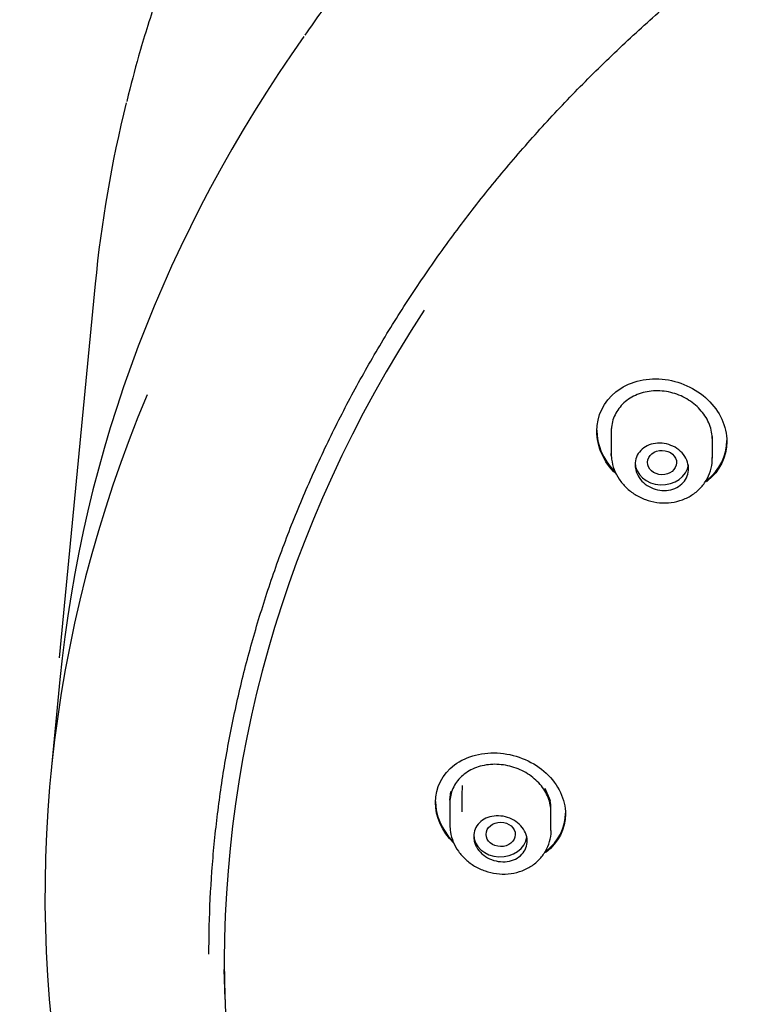
# Model space of a CAD drawing. Units: millimetres. Extents: x -18 to 280, y -18 to 492.
# Drawn here: x 6 to 26, y 435 to 462 of the extents above; entities that cross this region are included whole.
import ezdxf

# ---------------------------------------------------------------- set-up
doc = ezdxf.new("R2010")
doc.units = ezdxf.units.MM
for name, color, linetype in [('$DDT_AUDIT_GENERATED_(1A6)', 7, 'Continuous'), ('$DDT_AUDIT_GENERATED_(318)', 7, 'Continuous'), ('$DDT_AUDIT_GENERATED_(76)', 7, 'Continuous'), ('$DDT_AUDIT_GENERATED_(9A)', 7, 'Continuous'), ('$DDT_AUDIT_GENERATED_(9C)', 7, 'Continuous'), ('Default', 7, 'Continuous')]:
    doc.layers.add(name, color=color, linetype=linetype)

# ---------------------------------------------------------------- blocks, each defined once
blk = doc.blocks.new('SE')
at = {"layer": '$DDT_AUDIT_GENERATED_(1A6)', "color": 7, "linetype": 'Continuous'}
for p, q in [((22.026, 450.868), (22.026, 450.182)), ((24.826, 450.052), (24.826, 450.648)), ((17.559, 440.593), (17.586, 440.825)), ((20.192, 440.921), (20.332, 440.579)), ((17.559, 440.591), (17.559, 439.9)), ((20.359, 439.752), (20.359, 440.342))]:
    blk.add_line(p, q, dxfattribs=at)
blk.add_arc((19.347, 440.344), 1.012, 359.8206, 13.4222, dxfattribs=at)
for centre, major_axis, ratio in [((23.432, 449.929), (0.403, -0.009), 0.834677), ((18.967, 439.64), (0.404, -0.003), 0.831436)]:
    blk.add_ellipse(centre, major_axis=major_axis, ratio=ratio, dxfattribs=at)
for centre, end_param in [((23.426, 449.933), 3.039049), ((18.959, 439.641), 3.026405)]:
    blk.add_ellipse(centre, major_axis=(-0.74, 0), ratio=0.838671, start_param=0, end_param=end_param, dxfattribs=at)
for points, knots in [([(22.686, 449.869), (22.686, 449.941), (22.699, 450.013), (22.726, 450.08), (22.753, 450.146), (22.793, 450.208), (22.844, 450.261), (22.895, 450.314), (22.957, 450.359), (23.025, 450.392), (23.094, 450.426), (23.171, 450.449), (23.25, 450.459), (23.33, 450.47), (23.414, 450.469), (23.496, 450.456), (23.579, 450.442), (23.661, 450.416), (23.736, 450.38), (23.812, 450.343), (23.883, 450.294), (23.943, 450.238), (24.003, 450.182), (24.054, 450.116), (24.091, 450.047), (24.127, 449.978), (24.151, 449.903), (24.161, 449.829), (24.17, 449.756), (24.165, 449.681), (24.147, 449.611), (24.128, 449.542), (24.096, 449.475), (24.052, 449.417), (24.008, 449.359), (23.952, 449.308), (23.888, 449.267), (23.824, 449.227), (23.751, 449.196), (23.674, 449.178), (23.596, 449.159), (23.513, 449.152), (23.431, 449.158), (23.349, 449.163), (23.265, 449.181), (23.187, 449.211), (23.108, 449.24), (23.033, 449.282), (22.967, 449.333), (22.901, 449.384), (22.844, 449.445), (22.799, 449.511), (22.754, 449.578), (22.721, 449.651), (22.703, 449.725), (22.692, 449.772), (22.686, 449.821), (22.686, 449.869)], [0, 0, 0, 0, 0.052786, 0.052786, 0.052786, 0.105589, 0.105589, 0.105589, 0.158175, 0.158175, 0.158175, 0.210966, 0.210966, 0.210966, 0.264385, 0.264385, 0.264385, 0.318541, 0.318541, 0.318541, 0.373202, 0.373202, 0.373202, 0.427921, 0.427921, 0.427921, 0.482259, 0.482259, 0.482259, 0.535979, 0.535979, 0.535979, 0.589111, 0.589111, 0.589111, 0.641906, 0.641906, 0.641906, 0.694726, 0.694726, 0.694726, 0.747918, 0.747918, 0.747918, 0.801701, 0.801701, 0.801701, 0.856082, 0.856082, 0.856082, 0.910812, 0.910812, 0.910812, 0.96545, 0.96545, 0.96545, 1, 1, 1, 1]), ([(22.026, 450.221), (22.027, 450.147), (22.031, 449.993), (22.099, 449.729), (22.237, 449.464), (22.434, 449.228), (22.681, 449.035), (22.969, 448.894), (23.284, 448.815), (23.609, 448.804), (23.927, 448.864), (24.22, 448.992), (24.469, 449.181), (24.661, 449.421), (24.781, 449.692), (24.832, 449.922), (24.821, 450.041), (24.818, 450.072)], [0, 0, 0, 0, 0.048149, 0.116889, 0.186215, 0.256956, 0.328154, 0.400521, 0.474058, 0.547648, 0.621207, 0.695227, 0.768417, 0.839897, 0.910437, 0.979964, 1, 1, 1, 1]), ([(18.219, 439.585), (18.219, 439.655), (18.233, 439.725), (18.26, 439.788), (18.287, 439.852), (18.327, 439.911), (18.377, 439.961), (18.428, 440.012), (18.489, 440.054), (18.558, 440.086), (18.627, 440.118), (18.705, 440.139), (18.784, 440.149), (18.865, 440.158), (18.95, 440.156), (19.033, 440.142), (19.116, 440.127), (19.199, 440.1), (19.275, 440.063), (19.351, 440.026), (19.422, 439.978), (19.482, 439.922), (19.541, 439.867), (19.591, 439.803), (19.627, 439.735), (19.663, 439.669), (19.686, 439.596), (19.695, 439.525), (19.704, 439.455), (19.699, 439.383), (19.68, 439.316), (19.662, 439.249), (19.629, 439.186), (19.585, 439.13), (19.542, 439.075), (19.486, 439.026), (19.422, 438.987), (19.358, 438.949), (19.284, 438.92), (19.207, 438.903), (19.129, 438.886), (19.046, 438.88), (18.963, 438.887), (18.88, 438.894), (18.795, 438.913), (18.716, 438.943), (18.637, 438.974), (18.562, 439.016), (18.496, 439.067), (18.431, 439.118), (18.373, 439.178), (18.329, 439.244), (18.285, 439.308), (18.253, 439.379), (18.236, 439.451), (18.225, 439.496), (18.219, 439.541), (18.219, 439.585)], [0, 0, 0, 0, 0.052644, 0.052644, 0.052644, 0.105277, 0.105277, 0.105277, 0.158089, 0.158089, 0.158089, 0.21154, 0.21154, 0.21154, 0.265726, 0.265726, 0.265726, 0.3204, 0.3204, 0.3204, 0.375109, 0.375109, 0.375109, 0.429422, 0.429422, 0.429422, 0.483112, 0.483112, 0.483112, 0.536221, 0.536221, 0.536221, 0.589008, 0.589008, 0.589008, 0.641837, 0.641837, 0.641837, 0.695052, 0.695052, 0.695052, 0.748863, 0.748863, 0.748863, 0.803266, 0.803266, 0.803266, 0.858001, 0.858001, 0.858001, 0.912623, 0.912623, 0.912623, 0.966684, 0.966684, 0.966684, 1, 1, 1, 1]), ([(17.559, 439.907), (17.562, 439.833), (17.57, 439.682), (17.646, 439.424), (17.789, 439.167), (17.991, 438.939), (18.242, 438.753), (18.532, 438.618), (18.849, 438.544), (19.174, 438.537), (19.492, 438.599), (19.783, 438.731), (20.029, 438.923), (20.215, 439.165), (20.325, 439.436), (20.369, 439.654), (20.356, 439.762), (20.354, 439.781)], [0, 0, 0, 0, 0.048653, 0.117152, 0.186304, 0.257157, 0.328661, 0.401593, 0.475903, 0.550457, 0.625169, 0.700386, 0.774702, 0.846926, 0.917672, 0.987312, 1, 1, 1, 1])]:
    blk.add_open_spline(points, degree=3, knots=knots, dxfattribs=at)
blk.add_open_spline([(22.027, 450.124), (22.026, 450.143), (22.026, 450.162), (22.026, 450.181)], degree=3, dxfattribs=at)
at = {"layer": '$DDT_AUDIT_GENERATED_(318)', "color": 7, "linetype": 'Continuous'}
blk.add_line((6.766, 443.927), (6.513, 441.313), dxfattribs=at)
for centre, major_axis, start_param, end_param in [((55.991, 440.578), (49.386, 0), 2.605954, 3.060651), ((55.991, 437.947), (49.64, 0), 2.802306, 3.304874)]:
    blk.add_ellipse(centre, major_axis=major_axis, ratio=0.838671, start_param=start_param, end_param=end_param, dxfattribs=at)
for points, knots in [([(98.733, 461.34), (98.698, 461.393), (98.379, 461.873), (97.657, 462.846), (96.629, 464.153), (95.526, 465.439), (94.37, 466.685), (93.157, 467.894), (91.89, 469.063), (90.571, 470.19), (89.202, 471.275), (87.785, 472.315), (86.321, 473.309), (84.813, 474.256), (83.264, 475.153), (81.675, 476.001), (80.048, 476.797), (78.387, 477.54), (76.693, 478.229), (74.969, 478.864), (73.218, 479.443), (71.441, 479.966), (69.642, 480.432), (67.823, 480.84), (65.987, 481.189), (64.137, 481.479), (62.275, 481.71), (60.403, 481.881), (58.526, 481.992), (56.644, 482.043), (54.762, 482.034), (52.881, 481.965), (51.005, 481.835), (49.136, 481.646), (47.277, 481.397), (45.431, 481.088), (43.6, 480.721), (41.787, 480.296), (39.994, 479.812), (38.225, 479.272), (36.481, 478.676), (34.766, 478.024), (33.082, 477.318), (31.431, 476.558), (29.816, 475.746), (28.238, 474.883), (26.701, 473.971), (25.206, 473.009), (23.757, 472.001), (22.354, 470.947), (20.999, 469.848), (19.696, 468.708), (18.445, 467.526), (17.25, 466.305), (16.108, 465.045), (15.035, 463.759), (14.157, 462.631), (13.714, 461.997), (13.542, 461.75)], [0, 0, 0, 0, 0.00191, 0.020215, 0.03852, 0.056828, 0.075136, 0.093446, 0.111757, 0.130069, 0.148382, 0.166695, 0.18501, 0.203325, 0.221641, 0.239957, 0.258274, 0.276591, 0.294909, 0.313226, 0.331545, 0.349863, 0.368181, 0.3865, 0.404819, 0.423138, 0.441457, 0.459776, 0.478095, 0.496414, 0.514733, 0.533052, 0.551372, 0.569691, 0.58801, 0.60633, 0.624649, 0.642968, 0.661288, 0.679607, 0.697926, 0.716245, 0.734564, 0.752883, 0.771201, 0.789519, 0.807837, 0.826154, 0.844471, 0.862788, 0.881103, 0.899418, 0.917732, 0.936045, 0.954357, 0.972668, 0.990977, 1, 1, 1, 1]), ([(10.891, 436.326), (10.892, 436.615), (10.899, 437.329), (10.962, 438.627), (11.107, 440.118), (11.323, 441.616), (11.61, 443.103), (11.968, 444.579), (12.396, 446.042), (12.893, 447.489), (13.459, 448.919), (14.092, 450.329), (14.791, 451.716), (15.556, 453.079), (16.386, 454.416), (17.278, 455.723), (18.232, 457), (19.245, 458.244), (20.317, 459.453), (21.446, 460.625), (22.629, 461.759), (23.866, 462.852), (25.153, 463.903), (26.49, 464.911), (27.873, 465.873), (29.301, 466.788), (30.772, 467.654), (32.282, 468.471), (33.83, 469.237), (35.413, 469.951), (37.029, 470.611), (38.676, 471.216), (40.349, 471.767), (42.048, 472.261), (43.768, 472.698), (45.508, 473.077), (47.265, 473.398), (49.036, 473.659), (50.817, 473.862), (52.607, 474.005), (54.402, 474.088), (56.2, 474.111), (57.998, 474.074), (59.792, 473.977), (61.58, 473.82), (63.359, 473.604), (65.127, 473.328), (66.88, 472.994), (68.615, 472.601), (70.331, 472.151), (72.024, 471.644), (73.691, 471.08), (75.331, 470.462), (76.939, 469.789), (78.514, 469.064), (80.054, 468.286), (81.555, 467.457), (83.015, 466.58), (84.433, 465.654), (85.805, 464.681), (87.13, 463.664), (88.406, 462.603), (89.63, 461.5), (90.801, 460.358), (91.916, 459.177), (92.975, 457.96), (93.975, 456.709), (94.913, 455.426), (95.794, 454.109), (96.598, 452.777), (97.184, 451.73), (97.447, 451.191), (97.505, 451.071)], [0, 0, 0, 0, 0.007626, 0.022188, 0.03675, 0.051312, 0.065873, 0.080434, 0.094993, 0.109552, 0.124109, 0.138665, 0.15322, 0.167774, 0.182326, 0.196877, 0.211426, 0.225975, 0.240522, 0.255067, 0.269612, 0.284156, 0.298699, 0.313241, 0.327783, 0.342324, 0.356864, 0.371404, 0.385943, 0.400482, 0.415021, 0.42956, 0.444098, 0.458636, 0.473174, 0.487712, 0.502249, 0.516787, 0.531325, 0.545862, 0.560399, 0.574937, 0.589474, 0.604011, 0.618549, 0.633086, 0.647623, 0.66216, 0.676698, 0.691235, 0.705772, 0.72031, 0.734847, 0.749385, 0.763922, 0.77846, 0.792998, 0.807537, 0.822076, 0.836615, 0.851155, 0.865695, 0.880237, 0.894779, 0.909321, 0.923865, 0.93841, 0.952956, 0.967503, 0.982052, 0.996602, 1, 1, 1, 1])]:
    blk.add_open_spline(points, degree=3, knots=knots, dxfattribs=at)
at = {"layer": '$DDT_AUDIT_GENERATED_(76)', "color": 7, "linetype": 'Continuous'}
blk.add_line((7.741, 454.877), (6.742, 444.524), dxfattribs=at)
blk.add_ellipse((55.989, 451.6), major_axis=(48.405, 0), ratio=0.838671, start_param=2.936175, end_param=3.060804, dxfattribs=at)
blk.add_open_spline([(103.402, 459.774), (103.386, 459.845), (103.263, 460.391), (102.944, 461.508), (102.465, 463.01), (101.905, 464.511), (101.281, 465.988), (100.588, 467.446), (99.83, 468.88), (99.007, 470.288), (98.119, 471.668), (97.17, 473.019), (96.159, 474.338), (95.088, 475.623), (93.96, 476.873), (92.775, 478.085), (91.535, 479.258), (90.243, 480.39), (88.899, 481.479), (87.507, 482.524), (86.068, 483.523), (84.585, 484.474), (83.059, 485.377), (81.493, 486.229), (79.889, 487.03), (78.249, 487.779), (76.577, 488.473), (74.874, 489.113), (73.143, 489.697), (71.387, 490.225), (69.607, 490.695), (67.808, 491.108), (65.991, 491.462), (64.159, 491.756), (62.316, 491.991), (60.462, 492.166), (58.603, 492.281), (56.739, 492.336), (54.874, 492.33), (53.011, 492.263), (51.152, 492.137), (49.3, 491.95), (47.458, 491.703), (45.629, 491.397), (43.815, 491.032), (42.019, 490.608), (40.244, 490.126), (38.492, 489.587), (36.766, 488.992), (35.069, 488.341), (33.402, 487.635), (31.769, 486.876), (30.172, 486.065), (28.613, 485.202), (27.094, 484.289), (25.619, 483.328), (24.188, 482.319), (22.805, 481.265), (21.471, 480.166), (20.188, 479.025), (18.959, 477.844), (17.784, 476.623), (16.667, 475.365), (15.607, 474.072), (14.608, 472.745), (13.67, 471.387), (12.795, 469.999), (11.985, 468.585), (11.239, 467.144), (10.561, 465.682), (9.948, 464.196), (9.409, 462.702), (8.951, 461.246), (8.73, 460.382), (8.614, 459.922)], degree=3, knots=[0, 0, 0, 0, 0.001754, 0.015802, 0.029852, 0.043905, 0.057961, 0.072021, 0.086084, 0.100151, 0.114222, 0.128297, 0.142375, 0.156457, 0.170543, 0.184632, 0.198723, 0.212818, 0.226915, 0.241014, 0.255116, 0.269219, 0.283324, 0.297431, 0.311539, 0.325648, 0.339758, 0.353868, 0.36798, 0.382092, 0.396204, 0.410317, 0.424431, 0.438544, 0.452658, 0.466772, 0.480887, 0.495001, 0.509116, 0.52323, 0.537345, 0.55146, 0.565575, 0.57969, 0.593805, 0.60792, 0.622034, 0.636149, 0.650263, 0.664378, 0.678491, 0.692604, 0.706717, 0.720828, 0.734939, 0.749048, 0.763157, 0.777263, 0.791368, 0.80547, 0.819571, 0.833668, 0.847763, 0.861855, 0.875944, 0.890029, 0.90411, 0.918187, 0.932261, 0.946331, 0.960396, 0.974458, 0.988516, 1, 1, 1, 1], dxfattribs=at)
at = {"layer": '$DDT_AUDIT_GENERATED_(9A)', "color": 7, "linetype": 'Continuous'}
blk.add_ellipse((55.989, 440.262), major_axis=(38.1, 0), ratio=0.838671, start_param=3.118792, end_param=3.141593, dxfattribs=at)
at = {"layer": '$DDT_AUDIT_GENERATED_(9C)', "color": 7, "linetype": 'Continuous'}
blk.add_line((11.305, 435.904), (11.331, 435.075), dxfattribs=at)
blk.add_ellipse((55.989, 436.082), major_axis=(44.673, 0), ratio=0.838671, start_param=2.638649, end_param=3.706192, dxfattribs=at)
for points, knots in [([(22.179, 449.593), (22.169, 449.602), (22.159, 449.612), (21.817, 449.945), (21.626, 450.375), (21.626, 451.215), (21.823, 451.62), (22.493, 452.151), (22.962, 452.279), (23.906, 452.194), (24.367, 451.985), (25.028, 451.352), (25.226, 450.93), (25.226, 450.51)], [0.3713712, 0.3713712, 0.3713712, 0.3713712, 0.375, 0.375, 0.5, 0.5, 0.625, 0.625, 0.75, 0.75, 0.875, 0.875, 1, 1, 1, 1]), ([(24.826, 450.564), (24.826, 450.702), (24.799, 450.844), (24.747, 450.977), (24.695, 451.111), (24.617, 451.24), (24.52, 451.355), (24.422, 451.47), (24.302, 451.574), (24.169, 451.658), (24.035, 451.743), (23.885, 451.81), (23.731, 451.853), (23.575, 451.896), (23.412, 451.917), (23.254, 451.913), (23.096, 451.909), (22.94, 451.881), (22.797, 451.829), (22.657, 451.779), (22.526, 451.705), (22.417, 451.614), (22.309, 451.524), (22.219, 451.414), (22.154, 451.294), (22.089, 451.175), (22.048, 451.043), (22.033, 450.908), (22.028, 450.868), (22.026, 450.827), (22.026, 450.785)], [0, 0, 0, 0, 0.0535908, 0.0535908, 0.0535908, 0.1071513, 0.1071513, 0.1071513, 0.1611643, 0.1611643, 0.1611643, 0.2157439, 0.2157439, 0.2157439, 0.2705821, 0.2705821, 0.2705821, 0.325162, 0.325162, 0.325162, 0.3789862, 0.3789862, 0.3789862, 0.431914, 0.431914, 0.431914, 0.4843225, 0.4843225, 0.4843225, 0.5000869, 0.5000869, 0.5000869, 0.5000869]), ([(25.226, 450.51), (25.226, 450.091), (25.028, 449.692), (24.679, 449.413), (24.666, 449.403), (24.653, 449.393)], [0, 0, 0, 0, 0.125, 0.125, 0.1297925, 0.1297925, 0.1297925, 0.1297925]), ([(24.668, 449.432), (24.676, 449.438), (24.683, 449.444), (25.028, 449.72), (25.226, 450.118), (25.226, 450.538)], [0.8721998, 0.8721998, 0.8721998, 0.8721998, 0.875, 0.875, 1, 1, 1, 1]), ([(17.666, 439.401), (17.344, 439.718), (17.159, 440.129), (17.159, 440.931), (17.357, 441.315), (18.024, 441.814), (18.488, 441.932), (19.431, 441.845), (19.894, 441.642), (20.561, 441.023), (20.759, 440.61), (20.759, 440.202)], [0.3778149, 0.3778149, 0.3778149, 0.3778149, 0.5, 0.5, 0.625, 0.625, 0.75, 0.75, 0.875, 0.875, 1, 1, 1, 1]), ([(20.359, 440.259), (20.359, 440.392), (20.332, 440.528), (20.281, 440.658), (20.23, 440.787), (20.153, 440.912), (20.057, 441.024), (19.96, 441.136), (19.842, 441.237), (19.711, 441.319), (19.578, 441.403), (19.43, 441.469), (19.277, 441.513), (19.123, 441.557), (18.961, 441.58), (18.804, 441.58), (18.646, 441.579), (18.489, 441.555), (18.346, 441.509), (18.203, 441.464), (18.07, 441.395), (17.959, 441.308), (17.849, 441.223), (17.756, 441.118), (17.69, 441.002), (17.624, 440.888), (17.582, 440.76), (17.566, 440.629), (17.562, 440.59), (17.559, 440.551), (17.559, 440.511)], [0, 0, 0, 0, 0.0530634, 0.0530634, 0.0530634, 0.1061054, 0.1061054, 0.1061054, 0.1594749, 0.1594749, 0.1594749, 0.2134551, 0.2134551, 0.2134551, 0.2680099, 0.2680099, 0.2680099, 0.3228464, 0.3228464, 0.3228464, 0.3774553, 0.3774553, 0.3774553, 0.4313291, 0.4313291, 0.4313291, 0.4843007, 0.4843007, 0.4843007, 0.5000261, 0.5000261, 0.5000261, 0.5000261]), ([(20.759, 440.202), (20.759, 439.794), (20.561, 439.409), (20.22, 439.148), (20.213, 439.143), (20.207, 439.139)], [0, 0, 0, 0, 0.125, 0.125, 0.127329, 0.127329, 0.127329, 0.127329])]:
    blk.add_open_spline(points, degree=3, knots=knots, dxfattribs=at)
for points in [[(21.626, 450.824), (21.625, 450.423), (21.802, 450.01), (22.104, 449.695)], [(17.159, 440.555), (17.159, 440.177), (17.329, 439.784), (17.62, 439.476)], [(20.228, 439.182), (20.562, 439.439), (20.759, 439.822), (20.759, 440.229)]]:
    blk.add_open_spline(points, degree=3, dxfattribs=at)

msp = doc.modelspace()

# ---------------------------------------------------------------- block references
at = {"layer": 'Default'}
msp.add_blockref('SE', (0, 0), dxfattribs=at)

doc.saveas('drawing.dxf')
